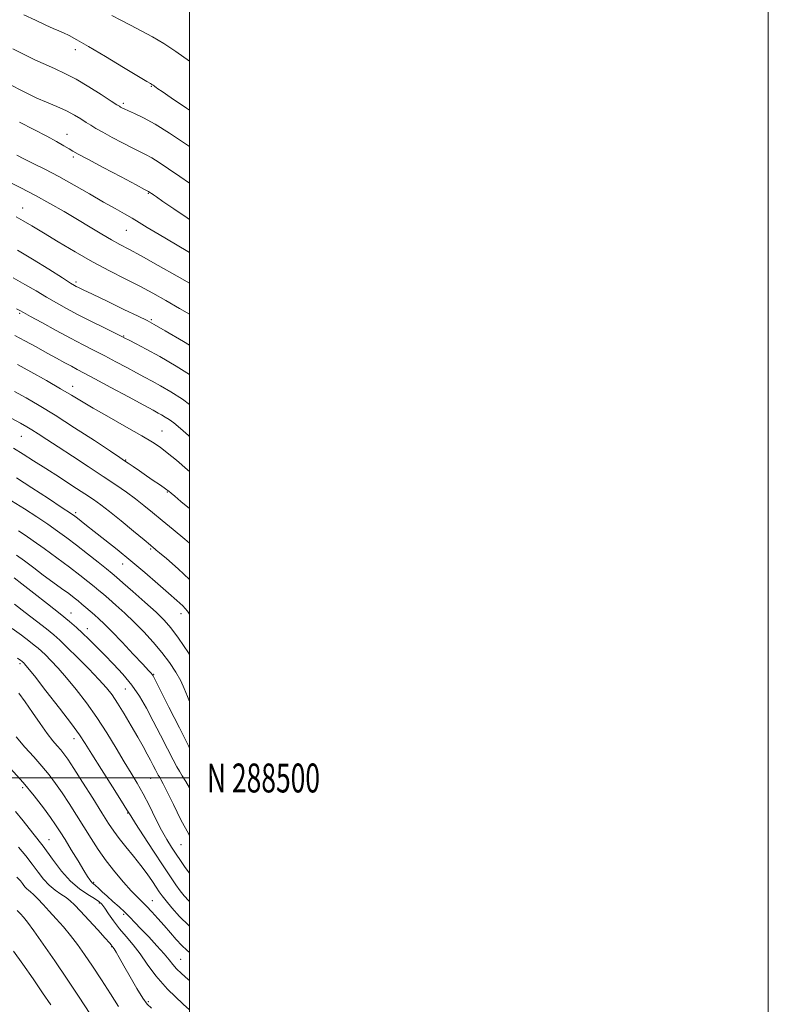
# Model space of a CAD drawing. Extents: x 2127300 to 2130200, y 287300 to 290200.
# Drawn here: x 2129941 to 2130200, y 288422 to 288762 of the extents above; entities that cross this region are included whole.
import ezdxf
from ezdxf.enums import TextEntityAlignment as Align

# ---------------------------------------------------------------- set-up
doc = ezdxf.new("R2010")
doc.units = 0
doc.header["$MEASUREMENT"] = 0
for name, color, linetype, lineweight in [('CONTOUR INDEX', 41, 'Continuous', 13), ('CONTOUR INTERMEDIATE', 44, 'Continuous', 0), ('GRID LINE', 7, 'Continuous', 0), ('GRID TEXT', 7, 'Continuous', 0), ('SPOT ELEVATION DTM', 2, 'Continuous', 13)]:
    doc.layers.add(name, color=color, linetype=linetype, lineweight=lineweight)
doc.styles.add('Style-WORKING', font='WORKING.shx')

msp = doc.modelspace()

# ---------------------------------------------------------------- linework, layer by layer
at = {"layer": 'CONTOUR INDEX', "flags": 128}
for points, elevation in [([(2130000, 288747.638), (2129995.31, 288751.013), (2129991.099, 288753.791), (2129987.179, 288756.117), (2129983.326, 288758.187), (2129979.619, 288760.07), (2129976.218, 288761.805), (2129973.167, 288763.457)], 980), ([(2130000, 288681.577), (2129995.115, 288684.441), (2129989.456, 288687.748), (2129985.411, 288690.191), (2129982.553, 288691.975), (2129980.132, 288693.46), (2129977.481, 288694.979), (2129974.282, 288696.759), (2129970.301, 288698.998), (2129965.434, 288701.797), (2129960.092, 288704.863), (2129954.813, 288707.807), (2129950.062, 288710.312), (2129946.01, 288712.353), (2129942.753, 288713.98), (2129940.307, 288715.259)], 990), ([(2130000, 288629.102), (2129997.527, 288630.912), (2129993.538, 288633.472), (2129990.03, 288635.519), (2129987.124, 288637.124), (2129984.481, 288638.533), (2129981.649, 288640.029), (2129978.3, 288641.822), (2129974.587, 288643.811), (2129970.789, 288645.818), (2129967.078, 288647.731), (2129963.216, 288649.712), (2129958.861, 288651.987), (2129953.88, 288654.661), (2129948.966, 288657.342), (2129945.025, 288659.516), (2129942.666, 288660.826), (2129941.333, 288661.539), (2129940.175, 288662.079)], 1000), ([(2130000, 288568.577), (2129996.076, 288572.293), (2129992.006, 288575.798), (2129989.625, 288577.812), (2129988.528, 288578.75), (2129988.062, 288579.154), (2129987.59, 288579.553), (2129986.536, 288580.428), (2129984.334, 288582.245), (2129980.686, 288585.252), (2129976.343, 288588.81), (2129972.322, 288592.059), (2129969.322, 288594.393), (2129966.772, 288596.226), (2129963.785, 288598.225), (2129959.732, 288600.874), (2129955.02, 288603.93), (2129950.312, 288606.963), (2129946.138, 288609.632), (2129942.489, 288611.923), (2129939.22, 288613.907)], 1010), ([(2130000, 288496.572), (2129998.748, 288498.734), (2129997.503, 288500.786), (2129996.557, 288502.299), (2129995.615, 288503.889), (2129994.3, 288506.317), (2129992.352, 288510.099), (2129989.974, 288514.775), (2129987.482, 288519.637), (2129985.104, 288524.12), (2129982.701, 288528.224), (2129980.041, 288532.094), (2129976.981, 288535.83), (2129973.727, 288539.369), (2129970.571, 288542.604), (2129967.746, 288545.454), (2129965.252, 288547.937), (2129963.024, 288550.095), (2129960.926, 288552.035), (2129958.51, 288554.116), (2129955.253, 288556.766), (2129950.886, 288560.212), (2129946.167, 288563.888), (2129942.107, 288567.032), (2129939.396, 288569.114)], 1020), ([(2130000, 288439.669), (2129999.087, 288440.46), (2129997.332, 288442.141), (2129995.436, 288444.187), (2129993.383, 288446.537), (2129991.235, 288449.021), (2129989.066, 288451.476), (2129986.986, 288453.755), (2129985.117, 288455.715), (2129983.498, 288457.318), (2129981.855, 288458.938), (2129979.828, 288461.052), (2129977.183, 288464.001), (2129974.173, 288467.575), (2129971.174, 288471.425), (2129968.467, 288475.276), (2129965.972, 288479.136), (2129963.513, 288483.083), (2129960.968, 288487.145), (2129958.411, 288491.141), (2129955.966, 288494.838), (2129953.7, 288498.087), (2129951.447, 288501.07), (2129948.981, 288504.056), (2129946.155, 288507.256), (2129943.126, 288510.664), (2129940.127, 288514.22)], 1030), ([(2129965.606, 288418.637), (2129961.892, 288424.253), (2129957.743, 288430.477), (2129953.464, 288436.793), (2129949.475, 288442.575), (2129946.226, 288447.168), (2129944.025, 288450.133), (2129942.608, 288451.883), (2129941.567, 288453.044), (2129940.495, 288454.205)], 1040)]:
    msp.add_lwpolyline(points, dxfattribs=dict(at, elevation=elevation))
at = {"layer": 'CONTOUR INTERMEDIATE', "flags": 128}
for points, elevation in [([(2130000, 288730.795), (2129998.96, 288731.491), (2129993.696, 288735.019), (2129990.53, 288737.156), (2129989.049, 288738.176), (2129988.449, 288738.613), (2129988.058, 288738.911), (2129987.733, 288739.163), (2129987.463, 288739.369), (2129987.234, 288739.534), (2129987.033, 288739.666), (2129986.847, 288739.777), (2129986.516, 288739.964), (2129985.309, 288740.675), (2129982.349, 288742.443), (2129977.167, 288745.555), (2129970.912, 288749.303), (2129965.141, 288752.732), (2129961.047, 288755.107), (2129958.373, 288756.572), (2129956.501, 288757.492), (2129954.841, 288758.214), (2129952.923, 288759.019), (2129950.304, 288760.172), (2129946.739, 288761.83), (2129942.775, 288763.727)], 982), ([(2130000, 288718.219), (2129998.616, 288719.153), (2129993.04, 288722.805), (2129988.077, 288725.872), (2129984.075, 288728.096), (2129981.034, 288729.592), (2129978.869, 288730.563), (2129977.471, 288731.197), (2129976.644, 288731.598), (2129976.172, 288731.848), (2129975.769, 288732.084), (2129974.89, 288732.645), (2129972.924, 288733.921), (2129969.497, 288736.135), (2129965.182, 288738.843), (2129960.792, 288741.435), (2129956.951, 288743.45), (2129953.538, 288745.037), (2129950.242, 288746.495), (2129946.79, 288748.082), (2129943.051, 288749.879), (2129938.931, 288751.928)], 984), ([(2130000, 288705.587), (2129996.679, 288707.877), (2129992.772, 288710.534), (2129989.564, 288712.65), (2129986.971, 288714.256), (2129984.846, 288715.436), (2129982.758, 288716.482), (2129980.208, 288717.741), (2129976.893, 288719.442), (2129973.285, 288721.348), (2129970.05, 288723.104), (2129967.67, 288724.452), (2129965.894, 288725.525), (2129964.286, 288726.55), (2129962.461, 288727.713), (2129960.238, 288729.028), (2129957.488, 288730.467), (2129954.176, 288731.992), (2129950.637, 288733.52), (2129947.297, 288734.958), (2129944.43, 288736.267), (2129941.687, 288737.615), (2129938.566, 288739.227)], 986), ([(2130000, 288693.013), (2129999.231, 288693.522), (2129994.591, 288696.669), (2129990.824, 288699.253), (2129988.584, 288700.791), (2129987.537, 288701.507), (2129987.107, 288701.801), (2129986.81, 288702.004), (2129986.55, 288702.184), (2129986.328, 288702.337), (2129986.142, 288702.464), (2129985.989, 288702.564), (2129985.865, 288702.641), (2129985.616, 288702.775), (2129984.481, 288703.373), (2129981.548, 288704.919), (2129976.348, 288707.667), (2129970.188, 288710.931), (2129964.814, 288713.795), (2129961.512, 288715.584), (2129959.709, 288716.605), (2129958.371, 288717.409), (2129956.605, 288718.462), (2129954.089, 288719.903), (2129950.645, 288721.783), (2129946.219, 288724.093), (2129941.248, 288726.569)], 988), ([(2130000, 288670.988), (2129995.731, 288673.417), (2129989.207, 288677.104), (2129983.257, 288680.422), (2129979.007, 288682.727), (2129975.927, 288684.368), (2129973.069, 288685.945), (2129969.671, 288687.935), (2129965.702, 288690.322), (2129961.314, 288692.969), (2129956.644, 288695.748), (2129951.768, 288698.56), (2129946.749, 288701.315), (2129941.717, 288703.908), (2129937.09, 288706.18)], 992), ([(2130000, 288660.22), (2129996.543, 288662.27), (2129991.798, 288665.022), (2129987.36, 288667.502), (2129982.805, 288669.916), (2129977.792, 288672.449), (2129972.324, 288675.217), (2129966.489, 288678.316), (2129960.444, 288681.759), (2129954.624, 288685.228), (2129949.535, 288688.322), (2129945.548, 288690.736), (2129942.5, 288692.535), (2129940.095, 288693.881)], 994), ([(2130000, 288649.524), (2129997.895, 288650.783), (2129991.614, 288654.501), (2129987.826, 288656.712), (2129985.321, 288658.063), (2129982.242, 288659.564), (2129977.305, 288661.934), (2129971.51, 288664.713), (2129966.431, 288667.152), (2129963.257, 288668.681), (2129961.648, 288669.465), (2129960.879, 288669.851), (2129960.216, 288670.213), (2129958.877, 288671.024), (2129956.074, 288672.784), (2129951.372, 288675.757), (2129945.754, 288679.273), (2129940.563, 288682.428)], 996), ([(2130000, 288639.432), (2129995.407, 288642.273), (2129989.695, 288645.582), (2129985.033, 288648.159), (2129981.52, 288650.021), (2129979.131, 288651.248), (2129977.683, 288651.986), (2129976.376, 288652.646), (2129974.256, 288653.703), (2129970.666, 288655.487), (2129966.153, 288657.746), (2129961.564, 288660.08), (2129957.549, 288662.188), (2129953.984, 288664.152), (2129950.55, 288666.15), (2129946.97, 288668.312), (2129943.15, 288670.568), (2129939.041, 288672.8)], 998), ([(2130000, 288618.047), (2129999.687, 288618.293), (2129997.751, 288619.939), (2129996.074, 288621.421), (2129994.53, 288622.72), (2129993.026, 288623.821), (2129991.61, 288624.729), (2129990.366, 288625.455), (2129989.215, 288626.09), (2129987.441, 288627.044), (2129984.168, 288628.81), (2129978.917, 288631.658), (2129972.798, 288634.976), (2129967.322, 288637.933), (2129963.601, 288639.914), (2129961.169, 288641.188), (2129959.164, 288642.241), (2129956.86, 288643.481), (2129954.078, 288645.006), (2129950.775, 288646.833), (2129946.992, 288648.932), (2129943.114, 288651.063), (2129939.609, 288652.935)], 1002), ([(2130000, 288605.913), (2129999.281, 288606.525), (2129995.454, 288609.78), (2129992.315, 288612.392), (2129989.816, 288614.331), (2129987.197, 288616.082), (2129983.525, 288618.262), (2129978.228, 288621.275), (2129972.203, 288624.677), (2129966.711, 288627.813), (2129962.621, 288630.229), (2129959.233, 288632.279), (2129955.454, 288634.517), (2129950.547, 288637.311), (2129945.213, 288640.286), (2129940.509, 288642.884)], 1004), ([(2130000, 288593.105), (2129997.01, 288595.589), (2129994.877, 288597.366), (2129993.616, 288598.42), (2129992.853, 288599.055), (2129992.184, 288599.569), (2129991.197, 288600.264), (2129989.589, 288601.366), (2129987.482, 288602.803), (2129985.105, 288604.43), (2129982.694, 288606.092), (2129980.499, 288607.612), (2129978.779, 288608.804), (2129977.554, 288609.643), (2129975.904, 288610.745), (2129972.675, 288612.889), (2129967.139, 288616.556), (2129960.294, 288621.046), (2129953.563, 288625.364), (2129948.047, 288628.746), (2129943.545, 288631.351), (2129939.528, 288633.571)], 1006), ([(2130000, 288581.104), (2129998.371, 288582.494), (2129994.303, 288585.9), (2129990.534, 288589.025), (2129987.239, 288591.74), (2129984.25, 288594.153), (2129981.314, 288596.427), (2129978.174, 288598.729), (2129974.563, 288601.249), (2129970.211, 288604.176), (2129965.019, 288607.596), (2129959.562, 288611.156), (2129954.588, 288614.395), (2129950.677, 288616.954), (2129947.744, 288618.871), (2129945.54, 288620.286), (2129943.731, 288621.388), (2129941.65, 288622.566), (2129938.547, 288624.259)], 1008), ([(2130000, 288556.629), (2129999.283, 288557.637), (2129997.667, 288559.443), (2129995.612, 288561.359), (2129992.792, 288563.823), (2129989, 288567.128), (2129984.512, 288571.009), (2129979.72, 288575.057), (2129975.004, 288578.903), (2129970.686, 288582.33), (2129967.073, 288585.16), (2129964.39, 288587.269), (2129962.525, 288588.746), (2129961.278, 288589.732), (2129960.334, 288590.45), (2129958.895, 288591.447), (2129956.044, 288593.347), (2129951.248, 288596.518), (2129945.51, 288600.289), (2129940.217, 288603.728)], 1012), ([(2130000, 288542.632), (2129999.624, 288543.234), (2129996.177, 288548.364), (2129993.565, 288551.916), (2129991.248, 288554.552), (2129988.427, 288557.256), (2129984.6, 288560.711), (2129980.449, 288564.389), (2129976.955, 288567.461), (2129974.769, 288569.372), (2129973.23, 288570.679), (2129971.349, 288572.211), (2129968.405, 288574.577), (2129964.745, 288577.484), (2129960.985, 288580.415), (2129957.583, 288582.984), (2129954.364, 288585.314), (2129950.991, 288587.658), (2129947.202, 288590.211), (2129943.014, 288592.943), (2129938.515, 288595.767)], 1014), ([(2130000, 288526.406), (2129999.251, 288528.198), (2129998.162, 288530.907), (2129996.946, 288533.539), (2129995.249, 288536.535), (2129993.054, 288539.865), (2129990.429, 288543.379), (2129987.45, 288546.939), (2129984.232, 288550.446), (2129980.9, 288553.813), (2129977.6, 288556.941), (2129974.568, 288559.687), (2129972.064, 288561.896), (2129970.225, 288563.504), (2129968.716, 288564.799), (2129967.08, 288566.16), (2129964.922, 288567.907), (2129962.09, 288570.129), (2129958.495, 288572.86), (2129954.182, 288576.04), (2129949.751, 288579.247), (2129945.938, 288581.969), (2129943.203, 288583.876), (2129940.893, 288585.381)], 1016), ([(2130000, 288510.526), (2129999.786, 288510.921), (2129996.513, 288517.285), (2129992.896, 288524.45), (2129989.876, 288530.475), (2129988.146, 288533.918), (2129987.408, 288535.333), (2129987.116, 288535.768), (2129986.738, 288536.188), (2129985.795, 288537.194), (2129983.82, 288539.302), (2129980.573, 288542.774), (2129976.719, 288546.873), (2129973.148, 288550.611), (2129970.533, 288553.243), (2129968.679, 288554.994), (2129967.172, 288556.332), (2129965.682, 288557.636), (2129964.203, 288558.92), (2129962.812, 288560.109), (2129961.523, 288561.177), (2129960.101, 288562.297), (2129958.248, 288563.69), (2129955.753, 288565.519), (2129952.755, 288567.709), (2129949.483, 288570.125), (2129946.163, 288572.619), (2129943.018, 288574.985), (2129940.27, 288577.006)], 1018), ([(2130000, 288480.237), (2129999.766, 288480.598), (2129997.05, 288485.593), (2129994.425, 288490.822), (2129992.281, 288495.221), (2129990.899, 288497.997), (2129990.133, 288499.445), (2129989.729, 288500.132), (2129989.459, 288500.564), (2129989.19, 288501.018), (2129988.814, 288501.712), (2129988.245, 288502.816), (2129987.478, 288504.313), (2129986.529, 288506.14), (2129985.392, 288508.274), (2129983.971, 288510.861), (2129982.15, 288514.088), (2129979.886, 288518.006), (2129977.445, 288522.126), (2129975.168, 288525.82), (2129973.246, 288528.684), (2129971.272, 288531.196), (2129968.688, 288534.058), (2129965.162, 288537.725), (2129961.258, 288541.674), (2129957.763, 288545.137), (2129955.204, 288547.59), (2129953.06, 288549.489), (2129950.549, 288551.533), (2129947.131, 288554.22), (2129943.223, 288557.23), (2129939.485, 288560.044)], 1022), ([(2130000, 288467.094), (2129999.554, 288467.669), (2129998.26, 288469.45), (2129996.834, 288471.494), (2129995.335, 288473.705), (2129993.799, 288476.049), (2129992.165, 288478.726), (2129990.348, 288481.995), (2129988.301, 288485.988), (2129986.13, 288490.324), (2129983.982, 288494.493), (2129981.941, 288498.161), (2129979.843, 288501.694), (2129977.463, 288505.63), (2129974.636, 288510.349), (2129971.429, 288515.59), (2129967.969, 288520.934), (2129964.391, 288526.006), (2129960.856, 288530.624), (2129957.536, 288534.649), (2129954.586, 288537.972), (2129952.106, 288540.586), (2129950.18, 288542.51), (2129948.811, 288543.822), (2129947.665, 288544.838), (2129946.322, 288545.932), (2129944.432, 288547.41), (2129941.911, 288549.308), (2129938.742, 288551.595)], 1024), ([(2130000, 288457.329), (2129999.771, 288457.537), (2129998.148, 288459.28), (2129996.795, 288461.001), (2129995.308, 288463.054), (2129993.411, 288465.81), (2129990.857, 288469.646), (2129987.567, 288474.677), (2129984.142, 288479.964), (2129981.351, 288484.302), (2129979.669, 288486.947), (2129978.392, 288488.991), (2129976.52, 288491.987), (2129973.384, 288496.968), (2129969.644, 288502.904), (2129966.288, 288508.248), (2129963.965, 288511.95), (2129961.961, 288514.952), (2129959.222, 288518.694), (2129955.077, 288524.113), (2129950.384, 288530.15), (2129946.384, 288535.241), (2129944.01, 288538.22), (2129942.953, 288539.499), (2129942.597, 288539.884), (2129942.419, 288540.055), (2129942.269, 288540.188), (2129942.094, 288540.33), (2129941.733, 288540.6), (2129940.598, 288541.386)], 1026), ([(2130000, 288448.767), (2129999.737, 288449), (2129996.562, 288452.182), (2129993.937, 288455.115), (2129991.939, 288457.526), (2129990.572, 288459.266), (2129989.55, 288460.677), (2129988.512, 288462.224), (2129987.155, 288464.278), (2129985.402, 288466.828), (2129983.23, 288469.767), (2129980.68, 288472.959), (2129978.051, 288476.153), (2129975.704, 288479.066), (2129973.846, 288481.59), (2129972.053, 288484.305), (2129969.748, 288487.966), (2129966.575, 288492.998), (2129963.07, 288498.516), (2129959.996, 288503.303), (2129957.909, 288506.463), (2129956.556, 288508.363), (2129955.481, 288509.688), (2129954.279, 288511.061), (2129952.77, 288512.855), (2129950.823, 288515.38), (2129948.388, 288518.792), (2129945.728, 288522.635), (2129943.183, 288526.297), (2129941.008, 288529.298)], 1028), ([(2130000, 288430.024), (2129999.56, 288430.404), (2129997.256, 288432.429), (2129995.508, 288434.104), (2129994.206, 288435.597), (2129992.94, 288437.212), (2129991.228, 288439.29), (2129988.759, 288442.03), (2129985.911, 288445.063), (2129983.236, 288447.88), (2129981.133, 288450.108), (2129979.394, 288451.922), (2129977.657, 288453.633), (2129975.661, 288455.472), (2129973.545, 288457.362), (2129971.546, 288459.148), (2129969.862, 288460.694), (2129968.528, 288461.942), (2129967.54, 288462.852), (2129966.874, 288463.424), (2129966.415, 288463.808), (2129966.03, 288464.192), (2129965.565, 288464.795), (2129964.795, 288465.967), (2129963.473, 288468.088), (2129961.476, 288471.345), (2129959.154, 288475.142), (2129956.98, 288478.69), (2129955.273, 288481.437), (2129953.74, 288483.784), (2129951.936, 288486.373), (2129949.491, 288489.711), (2129946.337, 288493.778), (2129942.482, 288498.424), (2129938.062, 288503.406)], 1032), ([(2130000, 288419.901), (2129997.78, 288421.843), (2129992.393, 288427.025), (2129988.357, 288431.669), (2129985.404, 288435.704), (2129982.939, 288439.228), (2129980.491, 288442.343), (2129978.064, 288445.192), (2129975.783, 288447.926), (2129973.759, 288450.627), (2129972.055, 288453.097), (2129970.722, 288455.069), (2129969.727, 288456.387), (2129968.699, 288457.342), (2129967.184, 288458.338), (2129964.866, 288459.733), (2129961.966, 288461.705), (2129958.847, 288464.388), (2129955.78, 288467.853), (2129952.688, 288471.932), (2129949.408, 288476.394), (2129945.888, 288480.961), (2129942.523, 288485.161), (2129939.821, 288488.473)], 1034), ([(2129986.906, 288420.488), (2129985.347, 288421.884), (2129983.854, 288423.917), (2129981.797, 288427.276), (2129979.441, 288431.336), (2129977.272, 288435.145), (2129975.675, 288437.947), (2129974.616, 288439.787), (2129973.954, 288440.907), (2129973.559, 288441.538), (2129973.337, 288441.858), (2129973.203, 288442.031), (2129973.012, 288442.271), (2129972.386, 288442.989), (2129970.887, 288444.645), (2129968.283, 288447.48), (2129965.157, 288450.867), (2129962.3, 288453.96), (2129960.284, 288456.124), (2129958.814, 288457.562), (2129957.376, 288458.69), (2129955.581, 288459.869), (2129953.537, 288461.255), (2129951.478, 288462.95), (2129949.566, 288465.027), (2129947.693, 288467.452), (2129945.682, 288470.165), (2129943.406, 288473.086), (2129940.944, 288476.073)], 1036), ([(2129975.485, 288421.061), (2129972.726, 288425.382), (2129969.572, 288430.228), (2129966.466, 288434.931), (2129963.74, 288438.971), (2129961.291, 288442.435), (2129958.904, 288445.557), (2129956.422, 288448.525), (2129953.923, 288451.334), (2129951.542, 288453.932), (2129949.401, 288456.256), (2129947.573, 288458.209), (2129946.118, 288459.686), (2129945.065, 288460.636), (2129944.318, 288461.232), (2129943.753, 288461.705), (2129943.258, 288462.244), (2129942.772, 288462.873), (2129942.251, 288463.576), (2129941.581, 288464.413), (2129940.387, 288465.747)], 1038), ([(2129952.023, 288421.665), (2129949.243, 288425.798), (2129945.932, 288430.65), (2129942.435, 288435.687), (2129939.227, 288440.192)], 1042)]:
    msp.add_lwpolyline(points, dxfattribs=dict(at, elevation=elevation))
at = {"layer": 'GRID LINE', "flags": 128}
for points in [[(2127300, 287300), (2130200, 287300), (2130200, 290200), (2127300, 290200), (2127300, 287300)], [(2127500, 287500), (2130000, 287500), (2130000, 290000), (2127500, 290000), (2127500, 287500)], [(2130000, 288500), (2127500, 288500)]]:
    msp.add_lwpolyline(points, dxfattribs=at)
at = {"layer": 'SPOT ELEVATION DTM'}
for p in [(2129960.6, 288751.68, 982.5), (2129986.83, 288738.96, 982.1), (2129977.09, 288733.16, 983.7), (2129957.68, 288722.39, 987.3), (2129959.89, 288714.56, 988.3), (2129985.81, 288702.06, 988.1), (2129942.3, 288696.96, 993.3), (2129978.14, 288689.25, 990.9), (2129960.75, 288671.33, 995.7), (2129941.35, 288660.57, 1000.2), (2129986.8, 288658.36, 995.8), (2129977.23, 288652.71, 997.9), (2129959.61, 288635.29, 1003.4), (2129941.93, 288618, 1008.9), (2129990.55, 288619.92, 1003.1), (2129977.98, 288609.89, 1005.9), (2129992.35, 288598.84, 1006.1), (2129960.71, 288591.62, 1011.7), (2129986.62, 288579.17, 1010.2), (2129976.85, 288573.96, 1012.7), (2129959.06, 288557.03, 1019.3), (2129997.03, 288556.74, 1012.6), (2129964.74, 288551.57, 1019.4), (2129941.46, 288539.49, 1026.3), (2129987.59, 288535.83, 1017.9), (2129977.85, 288530.69, 1020.9), (2129960.03, 288513.63, 1026.6), (2129986.62, 288499.87, 1022.8), (2129942.3, 288496.61, 1032.4), (2129978.67, 288487.87, 1026.1), (2129951.45, 288478.7, 1033.2), (2129997.08, 288476.97, 1022.9), (2129966.87, 288463.99, 1031.8), (2129987.19, 288457.64, 1029.2), (2129968.83, 288456.81, 1034.3), (2129977.23, 288452.86, 1032.3), (2129973.09, 288441.71, 1036.1), (2129996.91, 288437.29, 1031.1), (2129985.76, 288422.68, 1035.7)]:
    msp.add_point(p, dxfattribs=at)

# ---------------------------------------------------------------- texts
at = {"layer": 'GRID TEXT', "style": 'Style-WORKING', "width": 0.67}
msp.add_text('N 288500', height=10, dxfattribs=at).set_placement((2130006, 288500), align=Align.MIDDLE_LEFT)

doc.saveas('drawing.dxf')
